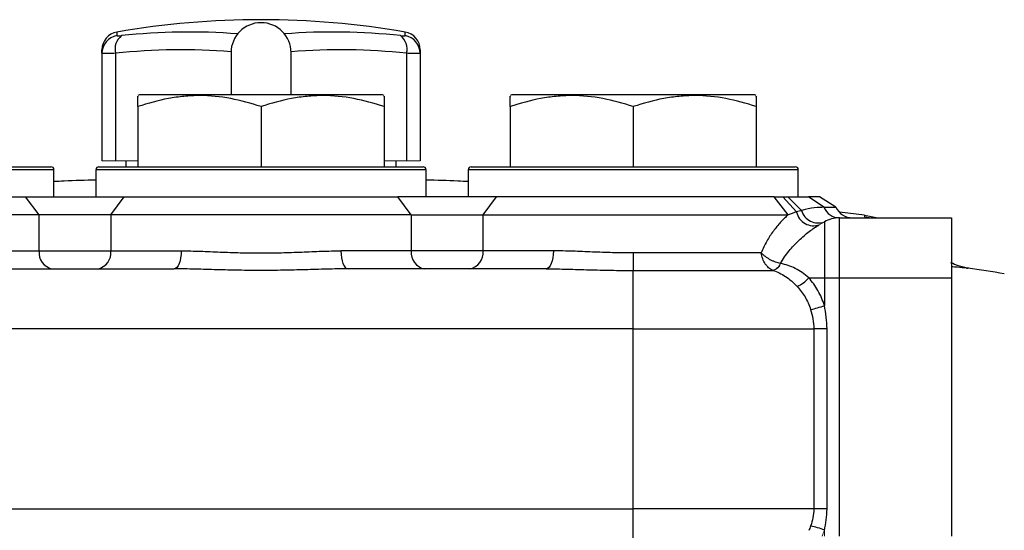
# Model space of a CAD drawing. Units: inches. Extents: x -54.8 to 43.3, y -21.2 to 30.
# Drawn here: x -17.1 to -10.7, y 4.9 to 8.2 of the extents above; entities that cross this region are included whole.
import ezdxf

# ---------------------------------------------------------------- set-up
doc = ezdxf.new("R2010")
doc.units = ezdxf.units.IN
doc.header["$MEASUREMENT"] = 0

msp = doc.modelspace()

# ---------------------------------------------------------------- linework, layer by layer
at = {"color": 8, "linetype": 'Continuous', "lineweight": 25}
for p, q in [((-16.4965, 8.1327), (-16.4965, 8.1088)), ((-14.606, 8.1088), (-14.606, 8.1327)), ((-16.9095, 7.2292), (-19.0749, 7.2292)), ((-14.4686, 7.2292), (-16.6339, 7.2292)), ((-12.0276, 7.2292), (-14.193, 7.2292)), ((-11.5943, 6.9308), (-11.5943, 6.9306)), ((-11.5935, 6.9217), (-11.5814, 6.9142))]:
    msp.add_line(p, q, dxfattribs=at)
at = {"color": 7, "linetype": 'Continuous', "lineweight": 25}
for p, q in [((-16.5946, 7.993), (-16.5946, 8.0163)), ((-14.5079, 8.0163), (-14.5079, 7.993)), ((-16.5946, 7.993), (-16.5946, 7.2883)), ((-16.506, 7.993), (-16.506, 7.2883)), ((-15.7481, 7.9969), (-15.7481, 7.7213)), ((-15.3544, 7.7213), (-15.3544, 7.9969)), ((-14.5965, 7.993), (-14.5965, 7.2883)), ((-14.5079, 7.993), (-14.5079, 7.2883)), ((-16.3485, 7.7213), (-16.3583, 7.7156)), ((-14.754, 7.7213), (-16.3485, 7.7213)), ((-14.7442, 7.7156), (-14.754, 7.7213)), ((-13.9076, 7.7213), (-13.9174, 7.7156)), ((-12.3131, 7.7213), (-13.9076, 7.7213)), ((-12.3032, 7.7156), (-12.3131, 7.7213)), ((-16.3583, 7.6436), (-16.3583, 7.2489)), ((-15.5513, 7.6436), (-15.5513, 7.2489)), ((-14.7442, 7.6436), (-14.7442, 7.2489)), ((-13.9174, 7.6436), (-13.9174, 7.2489)), ((-13.1103, 7.6436), (-13.1103, 7.2489)), ((-12.3032, 7.6436), (-12.3032, 7.2489)), ((-19.0552, 7.2489), (-16.9292, 7.2489)), ((-16.6142, 7.2489), (-14.4883, 7.2489)), ((-16.4371, 7.2883), (-16.4371, 7.2489)), ((-14.6654, 7.2489), (-14.6654, 7.2883)), ((-14.1733, 7.2489), (-12.0473, 7.2489)), ((-16.9095, 7.052), (-16.9095, 7.2292)), ((-16.6339, 7.2292), (-16.6339, 7.052)), ((-14.4686, 7.052), (-14.4686, 7.2292)), ((-14.193, 7.2292), (-14.193, 7.052)), ((-12.0276, 7.052), (-12.0276, 7.2292)), ((-18.9174, 7.052), (-17.0952, 7.052)), ((-17.007, 6.9339), (-17.0952, 7.052)), ((-17.0952, 7.052), (-16.4482, 7.052)), ((-16.5365, 6.9339), (-16.4482, 7.052)), ((-16.4482, 7.052), (-14.6543, 7.052)), ((-14.5661, 6.9339), (-14.6543, 7.052)), ((-14.0073, 7.052), (-14.6543, 7.052)), ((-14.0955, 6.9339), (-14.0073, 7.052)), ((-12.1851, 7.052), (-14.0073, 7.052)), ((-12.0941, 6.9339), (-12.1851, 7.052)), ((-12.0395, 6.9524), (-12.1299, 7.052)), ((-12.0059, 6.962), (-12.0959, 7.052)), ((-11.888, 7.052), (-11.9604, 7.052)), ((-11.8594, 6.9831), (-11.9604, 7.052)), ((-11.7807, 6.9831), (-11.888, 7.052)), ((-11.8594, 6.9831), (-11.7807, 6.9831)), ((-17.007, 6.9339), (-19.0084, 6.9339)), ((-17.007, 6.6977), (-17.007, 6.9339)), ((-16.5365, 6.9339), (-17.007, 6.9339)), ((-16.5365, 6.9339), (-16.5365, 6.6977)), ((-14.5661, 6.9339), (-16.5365, 6.9339)), ((-14.5661, 6.9339), (-14.5661, 6.6977)), ((-14.5661, 6.9339), (-14.0955, 6.9339)), ((-14.0955, 6.9339), (-12.0941, 6.9339)), ((-14.0955, 6.6977), (-14.0955, 6.9339)), ((-11.7584, 6.5205), (-11.7584, 6.9142)), ((-11.7584, 6.9142), (-11.0237, 6.9142)), ((-11.5943, 6.9308), (-11.7582, 6.9503)), ((-11.5941, 6.9318), (-11.5065, 6.9142)), ((-11.5935, 6.9217), (-11.5482, 6.9142)), ((-11.0237, 6.9142), (-11.0237, 6.5205)), ((-11.8568, 6.8879), (-11.8568, 6.5205)), ((-17.4686, 6.6977), (-17.007, 6.6977)), ((-17.007, 6.6977), (-16.5365, 6.6977)), ((-16.5365, 6.6977), (-16.0749, 6.6977)), ((-14.5661, 6.6977), (-15.0276, 6.6977)), ((-14.0955, 6.6977), (-14.5661, 6.6977)), ((-13.6339, 6.6977), (-14.0955, 6.6977)), ((-13.1103, 6.6839), (-13.1103, 6.569)), ((-12.2704, 6.6839), (-13.1103, 6.6839)), ((-17.4217, 6.5796), (-16.1218, 6.5796)), ((-13.6808, 6.5796), (-14.9807, 6.5796)), ((-13.1103, 6.1859), (-13.1103, 6.569)), ((-13.1103, 6.569), (-12.1947, 6.569)), ((-11.9595, 6.5205), (-11.8568, 6.5205)), ((-11.8568, 6.5205), (-11.7584, 6.5205)), ((-11.8568, 6.5205), (-11.8568, 6.3394)), ((-11.7584, 6.5205), (-11.0237, 6.5205)), ((-11.7584, 4.8276), (-11.7584, 6.5205)), ((-11.0237, 6.5205), (-11.0237, 4.8276)), ((-13.1103, 6.1859), (-17.9922, 6.1859)), ((-13.1103, 6.1859), (-11.9264, 6.1859)), ((-13.1103, 5.0048), (-13.1103, 6.1859)), ((-11.9264, 6.1859), (-11.9264, 5.0048)), ((-11.8395, 6.1859), (-11.9264, 6.1859)), ((-11.8395, 5.0048), (-11.8395, 6.1859)), ((-17.9922, 5.0048), (-13.1103, 5.0048)), ((-11.9264, 5.0048), (-13.1103, 5.0048)), ((-13.1103, 4.6898), (-13.1103, 5.0048)), ((-11.8395, 5.0048), (-11.9264, 5.0048))]:
    msp.add_line(p, q, dxfattribs=at)
at = {"color": 144, "linetype": 'Continuous', "lineweight": 18}
for p, q in [((-16.5946, 7.2883), (-16.506, 7.2883)), ((-16.506, 7.2883), (-16.3583, 7.2883)), ((-14.7442, 7.2883), (-14.5965, 7.2883)), ((-14.5965, 7.2883), (-14.5079, 7.2883)), ((-11.89, 6.8687), (-11.8568, 6.8879)), ((-11.8568, 4.865), (-11.8568, 4.8276))]:
    msp.add_line(p, q, dxfattribs=at)
at = {"color": 7, "linetype": 'Continuous', "lineweight": 25, "flags": 128}
for points in [[(-16.0749, 6.6977), (-16.0758, 6.6747), (-16.0785, 6.6525), (-16.0828, 6.6321), (-16.0886, 6.6142), (-16.0957, 6.5995), (-16.1038, 6.5886), (-16.1126, 6.5819), (-16.1218, 6.5796)], [(-15.0276, 6.6977), (-15.0267, 6.6747), (-15.0241, 6.6525), (-15.0197, 6.6321), (-15.0139, 6.6142), (-15.0068, 6.5995), (-14.9987, 6.5886), (-14.9899, 6.5819), (-14.9807, 6.5796)], [(-13.6339, 6.6977), (-13.6348, 6.6747), (-13.6375, 6.6525), (-13.6418, 6.6321), (-13.6477, 6.6142), (-13.6548, 6.5995), (-13.6629, 6.5886), (-13.6717, 6.5819), (-13.6808, 6.5796)]]:
    msp.add_lwpolyline(points, dxfattribs=at)
at = {"color": 7, "linetype": 'Continuous', "lineweight": 25}
for centre, radius, start, end in [((-15.5513, 2.6426), 5.5709, 80.23107, 99.76893), ((-15.5513, 7.9969), 0.1969, 0, 180), ((-16.4765, 8.0163), 0.1181, 99.76893, 180), ((-16.4768, 7.9928), 0.1177, 99.62022, 179.90306), ((-16.3958, 8.02), 0.1134, 128.42471, 193.79702), ((-14.7067, 8.02), 0.1134, 346.20298, 51.57529), ((-14.6261, 8.0163), 0.1181, 0, 80.23107), ((-14.6257, 7.9928), 0.1177, 0.09694, 80.37978), ((-16.9292, 7.2292), 0.0197, 0, 90), ((-16.6142, 7.2292), 0.0197, 90, 180), ((-14.4883, 7.2292), 0.0197, 0, 90), ((-14.1733, 7.2292), 0.0197, 90, 180), ((-12.0473, 7.2292), 0.0197, 0, 90), ((-11.7567, 7.0252), 0.111, 202.28433, 269.12327), ((-11.6733, 7.0323), 0.1181, 204.62432, 270), ((-11.9277, 6.9766), 0.1143, 192.28374, 289.26453), ((-11.8975, 6.9929), 0.1127, 195.89828, 291.20333), ((-11.7584, 6.7174), 0.1969, 90, 120), ((-16.9013, 6.6846), 0.1065, 172.96089, 260.55768), ((-16.6422, 6.6846), 0.1065, 279.44232, 7.03911), ((-14.4604, 6.6846), 0.1065, 172.96089, 260.55768), ((-14.2012, 6.6846), 0.1065, 279.44232, 7.03911), ((-15.5513, -24.569), 31.4961, 81.09675, 81.53682), ((-12.0944, 6.6255), 0.1709, 289.88809, 322.11892), ((-12.0096, 6.7073), 0.3984, 278.99343, 292.56221), ((-12.0088, 4.5343), 0.364, 65.30347, 80.17926)]:
    msp.add_arc(centre, radius, start, end, dxfattribs=at)
at = {"color": 8, "linetype": 'Continuous', "lineweight": 25}
for centre, radius, start, end in [((-16.0239, 4.0122), 4.1204, 85.55631, 96.16394), ((-15.0786, 4.0118), 4.1208, 83.83657, 94.44318), ((-16.0729, 3.9828), 4.0335, 85.37949, 96.16341), ((-15.0296, 3.9831), 4.0331, 83.8361, 94.621)]:
    msp.add_arc(centre, radius, start, end, dxfattribs=at)
at = {"color": 144, "linetype": 'Continuous', "lineweight": 18}
for centre, radius, start, end in [((-12.2126, 6.642), 0.0734, 281.6572, 337.7352), ((-12.2097, 6.6377), 0.0703, 282.36049, 340.33527)]:
    msp.add_arc(centre, radius, start, end, dxfattribs=at)
at = {"color": 7, "linetype": 'Continuous', "lineweight": 25}
for points, knots in [([(-16.4965, 8.1088), (-16.4965, 8.1084), (-16.4958, 8.108), (-16.4931, 8.1075), (-16.491, 8.1073), (-16.4858, 8.1073), (-16.4825, 8.1075), (-16.4751, 8.108), (-16.4709, 8.1084), (-16.4663, 8.1088)], [0, 0, 0, 0, 0.25, 0.25, 0.5, 0.5, 0.75, 0.75, 1, 1, 1, 1]), ([(-14.6362, 8.1088), (-14.6316, 8.1084), (-14.6274, 8.108), (-14.62, 8.1075), (-14.6167, 8.1073), (-14.6115, 8.1073), (-14.6094, 8.1075), (-14.6067, 8.108), (-14.606, 8.1084), (-14.606, 8.1088)], [0, 0, 0, 0, 0.25, 0.25, 0.5, 0.5, 0.75, 0.75, 1, 1, 1, 1]), ([(-16.506, 7.993), (-16.5195, 7.9925), (-16.5317, 7.9921), (-16.5481, 7.9917), (-16.5533, 7.9916), (-16.5627, 7.9915), (-16.5669, 7.9915), (-16.5785, 7.9915), (-16.5845, 7.9916), (-16.5925, 7.9921), (-16.5946, 7.9925), (-16.5946, 7.993)], [0, 0, 0, 0, 0.25, 0.25, 0.375, 0.375, 0.5, 0.5, 0.75, 0.75, 1, 1, 1, 1]), ([(-14.5079, 7.993), (-14.5079, 7.9925), (-14.51, 7.9921), (-14.516, 7.9917), (-14.5185, 7.9916), (-14.5244, 7.9915), (-14.5278, 7.9915), (-14.5393, 7.9915), (-14.5489, 7.9916), (-14.5707, 7.9921), (-14.583, 7.9925), (-14.5965, 7.993)], [0, 0, 0, 0, 0.25, 0.25, 0.375, 0.375, 0.5, 0.5, 0.75, 0.75, 1, 1, 1, 1]), ([(-15.5513, 7.6436), (-15.6171, 7.6655), (-15.6835, 7.6836), (-15.8176, 7.7087), (-15.8854, 7.7156), (-15.9712, 7.7157), (-15.9884, 7.7152), (-16.0227, 7.7136), (-16.0399, 7.7123), (-16.091, 7.7074), (-16.1249, 7.7025), (-16.2258, 7.6837), (-16.2924, 7.6655), (-16.3583, 7.6436)], [0, 0, 0, 0, 0.25, 0.25, 0.5, 0.5, 0.5625, 0.5625, 0.625, 0.625, 0.75, 0.75, 1, 1, 1, 1]), ([(-16.3583, 7.6436), (-16.3583, 7.653), (-16.3583, 7.6831), (-16.3583, 7.7139), (-16.3583, 7.7113), (-16.3583, 7.7104)], [0, 0, 0, 0, 0.229331, 0.731624, 1, 1, 1, 1]), ([(-14.7442, 7.6436), (-14.8101, 7.6655), (-14.8764, 7.6836), (-15.0106, 7.7087), (-15.0783, 7.7156), (-15.1641, 7.7157), (-15.1813, 7.7152), (-15.2157, 7.7136), (-15.2328, 7.7123), (-15.2839, 7.7074), (-15.3178, 7.7025), (-15.4188, 7.6837), (-15.4853, 7.6655), (-15.5513, 7.6436)], [0, 0, 0, 0, 0.25, 0.25, 0.5, 0.5, 0.5625, 0.5625, 0.625, 0.625, 0.75, 0.75, 1, 1, 1, 1]), ([(-14.7442, 7.7106), (-14.7442, 7.7115), (-14.7442, 7.7143), (-14.7442, 7.6836), (-14.7442, 7.653), (-14.7442, 7.6436)], [0, 0, 0, 0, 0.2555018, 0.7706636, 1, 1, 1, 1]), ([(-13.1103, 7.6436), (-13.1762, 7.6655), (-13.2426, 7.6836), (-13.3767, 7.7087), (-13.4445, 7.7156), (-13.5302, 7.7157), (-13.5475, 7.7152), (-13.5818, 7.7136), (-13.5989, 7.7123), (-13.65, 7.7074), (-13.6839, 7.7025), (-13.7849, 7.6837), (-13.8514, 7.6655), (-13.9174, 7.6436)], [0, 0, 0, 0, 0.25, 0.25, 0.5, 0.5, 0.5625, 0.5625, 0.625, 0.625, 0.75, 0.75, 1, 1, 1, 1]), ([(-13.9174, 7.6436), (-13.9174, 7.653), (-13.9174, 7.6831), (-13.9174, 7.7139), (-13.9174, 7.7113), (-13.9174, 7.7104)], [0, 0, 0, 0, 0.229331, 0.731624, 1, 1, 1, 1]), ([(-12.3032, 7.6436), (-12.3691, 7.6655), (-12.4355, 7.6836), (-12.5696, 7.7087), (-12.6374, 7.7156), (-12.7231, 7.7157), (-12.7404, 7.7152), (-12.7747, 7.7136), (-12.7918, 7.7123), (-12.843, 7.7074), (-12.8768, 7.7025), (-12.9778, 7.6837), (-13.0443, 7.6655), (-13.1103, 7.6436)], [0, 0, 0, 0, 0.25, 0.25, 0.5, 0.5, 0.5625, 0.5625, 0.625, 0.625, 0.75, 0.75, 1, 1, 1, 1]), ([(-12.3032, 7.7106), (-12.3032, 7.7115), (-12.3032, 7.7143), (-12.3032, 7.6836), (-12.3032, 7.653), (-12.3032, 7.6436)], [0, 0, 0, 0, 0.2555018, 0.7706636, 1, 1, 1, 1]), ([(-16.6339, 7.1612), (-16.7034, 7.1597), (-16.7953, 7.1576), (-16.8871, 7.1526), (-16.9095, 7.1514)], [0, 0, 0, 0, 0.755534, 1, 1, 1, 1]), ([(-14.193, 7.1514), (-14.2153, 7.1526), (-14.3071, 7.1576), (-14.399, 7.1597), (-14.4686, 7.1612)], [0, 0, 0, 0, 0.24346, 1, 1, 1, 1]), ([(-12.0941, 6.9339), (-12.1108, 6.9196), (-12.1273, 6.9036), (-12.1519, 6.8768), (-12.1601, 6.8674), (-12.176, 6.8479), (-12.1838, 6.8378), (-12.2067, 6.8065), (-12.2211, 6.7843), (-12.2411, 6.7485), (-12.2475, 6.7362), (-12.2596, 6.7107), (-12.2652, 6.6975), (-12.2704, 6.6839)], [0, 0, 0, 0, 0.25, 0.25, 0.375, 0.375, 0.5, 0.5, 0.75, 0.75, 0.875, 0.875, 1, 1, 1, 1]), ([(-11.5943, 6.9306), (-11.5943, 6.9307), (-11.5944, 6.9313), (-11.5938, 6.9254), (-11.5935, 6.9217)], [0, 0, 0, 0, 0.348151, 1, 1, 1, 1]), ([(-12.1447, 6.6142), (-12.1369, 6.6292), (-12.1279, 6.6437), (-12.1089, 6.6711), (-12.0989, 6.6842), (-12.068, 6.7216), (-12.0462, 6.7445), (-12.0127, 6.7765), (-12.0014, 6.7867), (-11.9789, 6.806), (-11.9677, 6.8151), (-11.9342, 6.8409), (-11.912, 6.856), (-11.89, 6.8687)], [0, 0, 0, 0, 0.125, 0.125, 0.25, 0.25, 0.5, 0.5, 0.625, 0.625, 0.75, 0.75, 1, 1, 1, 1]), ([(-16.0749, 6.6977), (-16.0334, 6.6977), (-15.9914, 6.6966), (-15.9064, 6.6937), (-15.8633, 6.6918), (-15.7761, 6.6883), (-15.7319, 6.6868), (-15.6648, 6.6851), (-15.6423, 6.6846), (-15.5972, 6.684), (-15.5747, 6.6839), (-15.5069, 6.6839), (-15.4621, 6.6845), (-15.373, 6.6867), (-15.3287, 6.6883), (-15.2408, 6.6917), (-15.1971, 6.6936), (-15.1112, 6.6966), (-15.0691, 6.6977), (-15.0276, 6.6977)], [0, 0, 0, 0, 0.125, 0.125, 0.25, 0.25, 0.375, 0.375, 0.4375, 0.4375, 0.5, 0.5, 0.625, 0.625, 0.75, 0.75, 0.875, 0.875, 1, 1, 1, 1]), ([(-13.1103, 6.6839), (-13.1329, 6.6839), (-13.1555, 6.684), (-13.2006, 6.6846), (-13.2232, 6.6851), (-13.2904, 6.6867), (-13.3347, 6.6883), (-13.422, 6.6918), (-13.4652, 6.6936), (-13.5504, 6.6966), (-13.5924, 6.6977), (-13.6339, 6.6977)], [0, 0, 0, 0, 0.125, 0.125, 0.25, 0.25, 0.5, 0.5, 0.75, 0.75, 1, 1, 1, 1]), ([(-12.1978, 6.5701), (-12.2064, 6.5736), (-12.2148, 6.579), (-12.2268, 6.5899), (-12.2306, 6.594), (-12.2379, 6.6028), (-12.2414, 6.6076), (-12.2512, 6.6229), (-12.2566, 6.6342), (-12.2632, 6.6523), (-12.2651, 6.6585), (-12.2682, 6.6711), (-12.2695, 6.6776), (-12.2704, 6.6839)], [0, 0, 0, 0, 0.25, 0.25, 0.375, 0.375, 0.5, 0.5, 0.75, 0.75, 0.875, 0.875, 1, 1, 1, 1]), ([(-12.1447, 6.6142), (-12.1549, 6.6162), (-12.1658, 6.6194), (-12.183, 6.6258), (-12.1887, 6.6282), (-12.2002, 6.6335), (-12.2059, 6.6364), (-12.2173, 6.6425), (-12.2228, 6.6458), (-12.2335, 6.6527), (-12.2388, 6.6564), (-12.2488, 6.6639), (-12.2535, 6.6678), (-12.2624, 6.6757), (-12.2666, 6.6798), (-12.2704, 6.6839)], [0, 0, 0, 0, 0.25, 0.25, 0.375, 0.375, 0.5, 0.5, 0.625, 0.625, 0.75, 0.75, 0.875, 0.875, 1, 1, 1, 1]), ([(-11.9595, 6.5205), (-11.9878, 6.5459), (-12.0169, 6.5666), (-12.063, 6.5903), (-12.0788, 6.5969), (-12.1107, 6.6075), (-12.1269, 6.6114), (-12.1435, 6.614)], [0, 0, 0, 0, 0.5, 0.5, 0.75, 0.75, 1, 1, 1, 1]), ([(-10.9093, 6.5831), (-10.9321, 6.5872), (-10.9705, 6.5942), (-11.0106, 6.6126), (-11.027, 6.6201)], [0, 0, 0, 0, 0.591681, 1, 1, 1, 1]), ([(-14.9807, 6.5796), (-15.0268, 6.5796), (-15.0734, 6.5787), (-15.1675, 6.5764), (-15.2152, 6.5749), (-15.3107, 6.5723), (-15.3586, 6.5711), (-15.4549, 6.5694), (-15.5033, 6.569), (-15.6003, 6.569), (-15.6489, 6.5694), (-15.7454, 6.5711), (-15.7933, 6.5723), (-15.8884, 6.575), (-15.9356, 6.5764), (-16.0292, 6.5787), (-16.0757, 6.5796), (-16.1218, 6.5796)], [0, 0, 0, 0, 0.125, 0.125, 0.25, 0.25, 0.375, 0.375, 0.5, 0.5, 0.625, 0.625, 0.75, 0.75, 0.875, 0.875, 1, 1, 1, 1]), ([(-13.6808, 6.5796), (-13.6347, 6.5796), (-13.5882, 6.5787), (-13.4945, 6.5764), (-13.4472, 6.575), (-13.3521, 6.5723), (-13.3041, 6.5711), (-13.2075, 6.5694), (-13.1589, 6.569), (-13.1103, 6.569)], [0, 0, 0, 0, 0.25, 0.25, 0.5, 0.5, 0.75, 0.75, 1, 1, 1, 1]), ([(-12.1947, 6.569), (-12.1802, 6.5648), (-12.1661, 6.5594), (-12.1385, 6.5462), (-12.1248, 6.5383), (-12.0852, 6.5118), (-12.0604, 6.4902), (-12.0362, 6.4648)], [0, 0, 0, 0, 0.25, 0.25, 0.5, 0.5, 1, 1, 1, 1]), ([(-12.0362, 6.4648), (-12.0263, 6.4543), (-12.0169, 6.4432), (-11.9993, 6.4198), (-11.9911, 6.4076), (-11.9688, 6.3697), (-11.9566, 6.3427), (-11.9474, 6.3139)], [0, 0, 0, 0, 0.25, 0.25, 0.5, 0.5, 1, 1, 1, 1]), ([(-11.8568, 6.3394), (-11.8675, 6.3739), (-11.8815, 6.4063), (-11.9073, 6.4518), (-11.9168, 6.4665), (-11.9371, 6.4946), (-11.9479, 6.5079), (-11.9595, 6.5205)], [0, 0, 0, 0, 0.5, 0.5, 0.75, 0.75, 1, 1, 1, 1]), ([(-11.8395, 6.1859), (-11.8395, 6.2118), (-11.841, 6.2377), (-11.8469, 6.2889), (-11.8512, 6.3143), (-11.8568, 6.3394)], [0, 0, 0, 0, 0.5, 0.5, 1, 1, 1, 1]), ([(-11.9474, 6.3139), (-11.9407, 6.2932), (-11.9355, 6.2723), (-11.9283, 6.2296), (-11.9264, 6.2078), (-11.9264, 6.1859)], [0, 0, 0, 0, 0.5, 0.5, 1, 1, 1, 1]), ([(-11.9264, 5.0048), (-11.9264, 4.9854), (-11.9283, 4.9664), (-11.9352, 4.9292), (-11.9403, 4.9109), (-11.9468, 4.893)], [0, 0, 0, 0, 0.5, 0.5, 1, 1, 1, 1]), ([(-11.8568, 4.865), (-11.8512, 4.8879), (-11.8469, 4.9109), (-11.841, 4.9575), (-11.8395, 4.981), (-11.8395, 5.0048)], [0, 0, 0, 0, 0.5, 0.5, 1, 1, 1, 1])]:
    msp.add_open_spline(points, degree=3, knots=knots, dxfattribs=at)
for points in [[(-12.1851, 7.052), (-12.1668, 7.052), (-12.1481, 7.052), (-12.1299, 7.052)], [(-12.1299, 7.052), (-12.1185, 7.052), (-12.1071, 7.052), (-12.0959, 7.052)], [(-12.0959, 7.052), (-12.0374, 7.052), (-11.9919, 7.052), (-11.9604, 7.052)], [(-11.8594, 6.9831), (-11.8942, 6.983), (-11.9451, 6.98), (-12.0059, 6.962)], [(-12.0395, 6.9524), (-12.0581, 6.9469), (-12.0765, 6.9406), (-12.0941, 6.9339)], [(-12.0059, 6.962), (-12.0169, 6.9589), (-12.0281, 6.9557), (-12.0395, 6.9524)], [(-11.9468, 4.893), (-11.9504, 4.8828), (-11.9546, 4.8728), (-11.9592, 4.8631)]]:
    msp.add_open_spline(points, degree=3, dxfattribs=at)
at = {"color": 144, "linetype": 'Continuous', "lineweight": 18}
for points in [[(-12.1435, 6.614), (-12.1439, 6.6141), (-12.1443, 6.6141), (-12.1447, 6.6142)], [(-12.1978, 6.5701), (-12.1967, 6.5697), (-12.1957, 6.5693), (-12.1947, 6.569)], [(-11.8717, 4.8276), (-11.8661, 4.8398), (-11.8611, 4.8523), (-11.8568, 4.865)]]:
    msp.add_open_spline(points, degree=3, dxfattribs=at)
at = {"color": 8, "linetype": 'Continuous', "lineweight": 25}
msp.add_open_spline([(-11.0237, 6.5954), (-11.0102, 6.5943), (-10.9738, 6.5913), (-10.9378, 6.5876), (-10.9197, 6.5845), (-10.9159, 6.5838)], degree=3, knots=[0, 0, 0, 0, 0.316234, 0.855736, 1, 1, 1, 1], dxfattribs=at)

doc.saveas('drawing.dxf')
